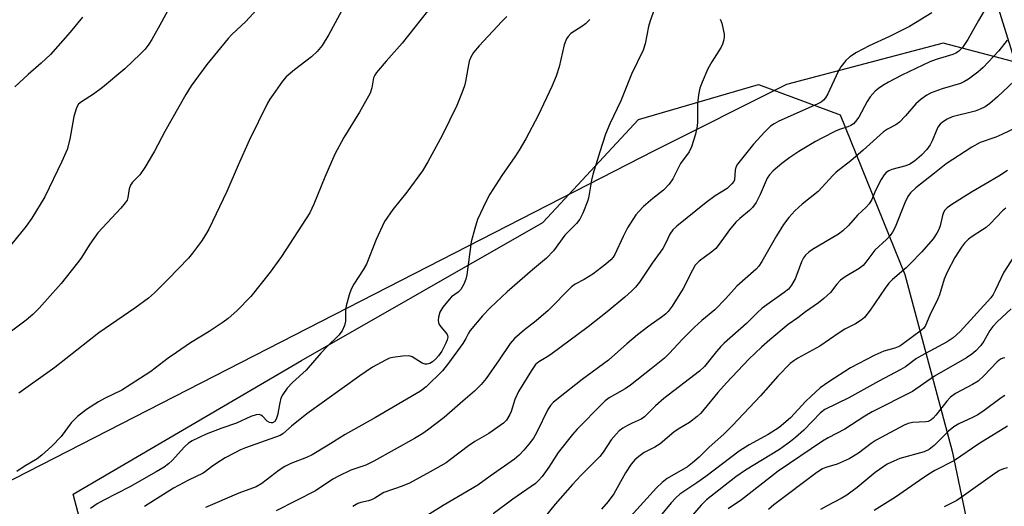
# Model space of a CAD drawing. Units: inches. Extents: x 1315764 to 1321764, y 541447 to 545447.
# Drawn here: x 1317298 to 1317551, y 541943 to 542068 of the extents above; entities that cross this region are included whole.
import ezdxf

# ---------------------------------------------------------------- set-up
doc = ezdxf.new("R2010")
doc.units = ezdxf.units.IN
doc.header["$MEASUREMENT"] = 0
for name, color, linetype in [('NTRL-Farm Land', 3, 'Continuous'), ('NTRL-Trees', 3, 'Continuous'), ('Undefined', 1, 'Continuous'), ('UTIL-Cross Country Transmission Line', 1, 'Continuous')]:
    doc.layers.add(name, color=color, linetype=linetype)

msp = doc.modelspace()

# ---------------------------------------------------------------- linework, layer by layer
at = {"layer": 'NTRL-Farm Land'}
msp.add_lwpolyline([(1317575.58, 542050.91), (1317535.32, 542061.5), (1317495.06, 542050.91), (1317461.16, 542033.95), (1317283.16, 541942.84)], dxfattribs=at)
at = {"layer": 'NTRL-Trees'}
msp.add_lwpolyline([(1317434.28, 541786.14), (1317414.9, 541776.71), (1317384.03, 541790.7), (1317374.89, 541822.69), (1317365.75, 541882.08), (1317329.2, 541914.06), (1317317.6, 541924.87), (1317312.07, 541945.88), (1317370.67, 541980.15), (1317432.59, 542015.53), (1317457.13, 542041.99), (1317487.87, 542050.92), (1317508.88, 542043.18), (1317525.47, 542002.27), (1317537.63, 541956.93), (1317548.5, 541904.93), (1317511.95, 541877.51), (1317479.97, 541850.1)], close=True, dxfattribs=at)
at = {"layer": 'Undefined'}
for points, elevation in [([(1317362.7, 542074.14), (1317356.32, 542067.1), (1317352.79, 542063.77), (1317351.84, 542062.77), (1317346.37, 542056.09), (1317342.36, 542050.59), (1317340.97, 542048.38), (1317335.57, 542038.92), (1317332.93, 542033.88), (1317330.39, 542029.65), (1317329.15, 542027.8), (1317327.26, 542025.86), (1317326.75, 542025.17), (1317326.43, 542024.22), (1317326.1, 542021.93), (1317325.86, 542021.29), (1317325.41, 542020.57), (1317324.29, 542019.22), (1317318.38, 542012.95), (1317316.33, 542010.01), (1317314.04, 542006.35), (1317313.19, 542005.18), (1317308.94, 541999.96), (1317303.32, 541993.61), (1317301.7, 541991.98), (1317299.95, 541990.49), (1317290.34, 541983.33)], 406), ([(1317338.73, 542074.44), (1317334.72, 542066.93), (1317332.24, 542062.52), (1317331.47, 542061.28), (1317330.48, 542060.01), (1317329.31, 542058.77), (1317325.28, 542054.98), (1317319.57, 542050.17), (1317317.22, 542048.48), (1317314.15, 542046.5), (1317313.42, 542045.87), (1317312.91, 542044.96), (1317312.25, 542042.78), (1317311.19, 542036.9), (1317310.46, 542034.32), (1317309.17, 542031.19), (1317304.73, 542022.17), (1317301.42, 542016.66), (1317300.02, 542014.62), (1317294.86, 542008.27)], 408), ([(1317402.99, 542069.74), (1317396.43, 542061.51), (1317392.32, 542056.94), (1317389.84, 542054.04), (1317389.42, 542053.36), (1317389.13, 542052.67), (1317388.71, 542050.08), (1317388.21, 542048.76), (1317385.54, 542043.86), (1317381.47, 542037.37), (1317379.16, 542033.04), (1317376.64, 542027.22), (1317373.82, 542020.24), (1317372.75, 542018.06), (1317365.54, 542006.83), (1317362.58, 542002.84), (1317357.65, 541996.55), (1317354.04, 541992.88), (1317351.83, 541990.98), (1317350.56, 541990.03), (1317346.92, 541987.64), (1317342.14, 541984.69), (1317338.52, 541982.25), (1317336.38, 541980.76), (1317331.97, 541977.38), (1317330.52, 541976.38), (1317324.52, 541972.6), (1317320.05, 541970.43), (1317318.56, 541969.6), (1317315.49, 541967.6), (1317313.11, 541965.83), (1317311.54, 541964.19), (1317308.96, 541960.71), (1317306.55, 541958.23), (1317303.96, 541955.89), (1317302.83, 541954.99), (1317299.44, 541952.96), (1317297.56, 541951.68)], 402), ([(1317381.5, 542070.82), (1317377.62, 542063.73), (1317375.97, 542060.98), (1317374.64, 542059.44), (1317373.2, 542058), (1317368.86, 542054.71), (1317366.73, 542052.92), (1317365.77, 542051.8), (1317363.33, 542048.41), (1317362.5, 542047.16), (1317361.95, 542046.17), (1317357.2, 542036.6), (1317354.34, 542030.27), (1317351.45, 542023.51), (1317346.85, 542013.83), (1317346.03, 542012.4), (1317344.97, 542010.78), (1317342.68, 542007.68), (1317341.6, 542006.41), (1317336.42, 542000.99), (1317332.89, 541997.5), (1317331.35, 541996.17), (1317327.89, 541993.57), (1317318.62, 541987.27), (1317307.36, 541978.42), (1317298.07, 541971.79)], 404), ([(1317461.49, 542071.04), (1317460.06, 542067.24), (1317459.68, 542065.82), (1317458.83, 542061.41), (1317458.33, 542059.71), (1317455.31, 542053.57), (1317452.55, 542046.76), (1317449.74, 542040.83), (1317448.65, 542038.18), (1317447.17, 542033.71), (1317445.36, 542027.84), (1317445.05, 542026.41), (1317444.39, 542022.35), (1317444.11, 542021.22), (1317442.83, 542017.97), (1317442.08, 542016.4), (1317441.19, 542015.28), (1317438.23, 542012.29), (1317435.26, 542008.31), (1317433.54, 542006.43), (1317429.91, 542003.39), (1317423.41, 541997.75), (1317419.06, 541993.64), (1317417.12, 541991.66), (1317413.93, 541987.9), (1317413.46, 541987.19), (1317412.79, 541985.81), (1317412, 541984.57), (1317408.39, 541979.49), (1317406.81, 541977.57), (1317402.65, 541973.46), (1317401.14, 541972.3), (1317389.63, 541965.53), (1317381.82, 541961.17), (1317377.45, 541958.43), (1317373.4, 541956.03), (1317371.91, 541955.33), (1317367.88, 541953.8), (1317366.37, 541953.03), (1317364.92, 541952.04), (1317360.42, 541948.67), (1317359.03, 541947.81), (1317354.55, 541946.13), (1317346, 541942.51)], 396), ([(1317314.4, 542068.22), (1317311.26, 542064.4), (1317306.19, 542058.66), (1317303.82, 542056.41), (1317300.46, 542053.52), (1317297.11, 542050.34)], 410), ([(1317423.33, 542068.36), (1317422.06, 542067.13), (1317416.2, 542060.89), (1317414.73, 542059.13), (1317414.06, 542057.95), (1317413.66, 542056.93), (1317412.74, 542051.71), (1317412.44, 542050.6), (1317411.86, 542048.99), (1317410.49, 542045.53), (1317406.77, 542037.87), (1317403.04, 542031.1), (1317401.64, 542028.82), (1317397.62, 542023.3), (1317394.07, 542018.87), (1317391.97, 542015.83), (1317389.81, 542011.18), (1317387.28, 542004.87), (1317386.48, 542003.44), (1317384.06, 541999.71), (1317383.34, 541998.43), (1317382.84, 541997.04), (1317382.07, 541994.17), (1317381.9, 541993.02), (1317381.89, 541990.27), (1317381.63, 541989.12), (1317381.09, 541987.75), (1317380.24, 541986.64), (1317377.17, 541983.67), (1317375.6, 541982.04), (1317371.83, 541977.73), (1317368.3, 541974.57), (1317366.99, 541973.06), (1317365.86, 541971.45), (1317365.34, 541970.48), (1317365.03, 541969.36), (1317364.48, 541966.15), (1317364.12, 541965.17), (1317363.75, 541964.57), (1317363.23, 541964.2), (1317362.83, 541964.17), (1317362.42, 541964.27), (1317361.84, 541964.64), (1317360.6, 541965.9), (1317360.23, 541966.18), (1317359.79, 541966.32), (1317359, 541966.25), (1317357.63, 541965.78), (1317353.94, 541964.08), (1317350.21, 541962.82), (1317346.2, 541961.27), (1317342.61, 541959.6), (1317341.66, 541958.98), (1317340.57, 541958.05), (1317337.41, 541954.5), (1317336.54, 541953.69), (1317335.38, 541952.85), (1317333.38, 541951.62), (1317326.62, 541947.79), (1317319.94, 541944.39), (1317318.17, 541943.39), (1317316.48, 541942.25)], 400), ([(1317444.65, 542067.65), (1317443.47, 542066.49), (1317442.59, 542065.8), (1317439.78, 542064.01), (1317439.06, 542063.28), (1317438.62, 542062.66), (1317438.04, 542061.12), (1317436.78, 542055.51), (1317435.97, 542053.1), (1317434.91, 542050.44), (1317431.39, 542042.97), (1317428.24, 542037.03), (1317426.51, 542034.08), (1317425.4, 542032.37), (1317422.01, 542027.6), (1317418.97, 542022.86), (1317418.03, 542021.05), (1317415.81, 542016.31), (1317415.07, 542014.05), (1317414.13, 542010.6), (1317413.02, 542002.16), (1317412.79, 542001.06), (1317412.3, 541999.77), (1317411.48, 541998.36), (1317410.82, 541997.72), (1317409.16, 541996.46), (1317408.53, 541995.86), (1317406.87, 541993.83), (1317406.12, 541992.61), (1317405.76, 541991.25), (1317405.71, 541990.41), (1317405.78, 541989.88), (1317405.97, 541989.43), (1317406.38, 541988.8), (1317407.92, 541987.04), (1317408.11, 541986.62), (1317408.17, 541986.18), (1317408.03, 541985.44), (1317407.7, 541984.66), (1317406.6, 541982.61), (1317405.82, 541981.39), (1317405.06, 541980.57), (1317404.21, 541979.84), (1317403.54, 541979.41), (1317402.88, 541979.21), (1317402.4, 541979.24), (1317401.61, 541979.51), (1317398.99, 541981.08), (1317398.5, 541981.27), (1317397.97, 541981.35), (1317396.58, 541981.29), (1317394.04, 541980.94), (1317393.22, 541980.74), (1317392.16, 541980.29), (1317388.86, 541978.44), (1317385.56, 541976.27), (1317372.02, 541966.47), (1317368.05, 541963.31), (1317365.86, 541961.38), (1317365.18, 541960.91), (1317356.26, 541957.83), (1317355.01, 541957.3), (1317353.52, 541956.54), (1317351.08, 541955.2), (1317348.92, 541953.88), (1317347.5, 541952.92), (1317345.99, 541951.68), (1317345.37, 541951.27), (1317341.62, 541949.5), (1317337.81, 541947.47), (1317330.36, 541942.78)], 398), ([(1317478.09, 542067.72), (1317478.46, 542066.64), (1317479.06, 542063.84), (1317479.08, 542063.28), (1317478.98, 542062.41), (1317478.65, 542061.29), (1317478.3, 542060.55), (1317475.92, 542056.75), (1317474.92, 542054.98), (1317473.44, 542051.57), (1317472.85, 542049.96), (1317472.51, 542048.28), (1317472.24, 542046), (1317472.24, 542041.37), (1317472.17, 542040.23), (1317471.73, 542038.25), (1317470.74, 542034.92), (1317470.07, 542033.68), (1317467.87, 542030.67), (1317465.89, 542026.75), (1317464.94, 542025.36), (1317463.5, 542023.87), (1317460.8, 542021.73), (1317458.41, 542019.66), (1317457.17, 542018.41), (1317456.44, 542017.49), (1317454.32, 542014.18), (1317453.2, 542012), (1317451.02, 542007.39), (1317450.59, 542006.67), (1317450.04, 542006), (1317448.69, 542004.84), (1317445.39, 542002.3), (1317443.18, 542000.91), (1317440.82, 541999.71), (1317439.89, 541999.06), (1317433.96, 541993.04), (1317430.81, 541990.34), (1317427.89, 541988.05), (1317425.27, 541985.83), (1317424.14, 541984.54), (1317421.38, 541980.33), (1317418, 541975.57), (1317416.7, 541973.99), (1317415.01, 541972.35), (1317412, 541969.79), (1317407.22, 541965.56), (1317402.95, 541962.31), (1317401.74, 541961.48), (1317399.59, 541960.18), (1317389.21, 541954.33), (1317387.16, 541953.36), (1317383.28, 541952.03), (1317380.14, 541950.55), (1317378.67, 541949.72), (1317374.23, 541946.8), (1317364.12, 541941.65)], 394), ([(1317532.37, 542069.31), (1317526.68, 542065.8), (1317521.49, 542063.28), (1317516.31, 542060.89), (1317513.05, 542059.18), (1317511.34, 542058.06), (1317510.27, 542057.09), (1317509.02, 542055.51), (1317508.36, 542054.27), (1317505.68, 542048.51), (1317505.09, 542047.52), (1317504.58, 542046.94), (1317503.95, 542046.45), (1317502.94, 542045.89), (1317493.14, 542041.58), (1317491.92, 542040.89), (1317491, 542040.22), (1317489.55, 542038.82), (1317486.63, 542035.62), (1317482.5, 542030.5), (1317482.08, 542029.74), (1317481.89, 542029.01), (1317481.78, 542026.54), (1317481.59, 542026.09), (1317481.1, 542025.44), (1317479.82, 542024.3), (1317476.78, 542022.39), (1317474.44, 542020.7), (1317466.96, 542014.6), (1317465.92, 542013.64), (1317465.19, 542012.57), (1317464.16, 542010.33), (1317463.32, 542008.91), (1317460.64, 542005.17), (1317457.35, 542000.28), (1317456.34, 541999.02), (1317455.35, 541997.98), (1317453.64, 541996.43), (1317449.1, 541992.66), (1317444.18, 541988.81), (1317434.64, 541981.74), (1317433.4, 541980.91), (1317431.54, 541979.84), (1317430.72, 541979.16), (1317429.63, 541977.65), (1317426.29, 541972.23), (1317425.4, 541970.18), (1317424.43, 541967.12), (1317424.1, 541966.34), (1317423.25, 541964.92), (1317422.45, 541964.14), (1317418.69, 541961.46), (1317415.15, 541959.37), (1317413.49, 541958.27), (1317408.89, 541954.76), (1317407.72, 541953.96), (1317403.69, 541951.65), (1317398.33, 541948.76), (1317396.49, 541947.94), (1317391.73, 541946.31), (1317389.49, 541944.92), (1317388.57, 541944.48), (1317387.82, 541944.22), (1317385.88, 541943.77), (1317385.08, 541943.48), (1317383.83, 541942.73)], 392), ([(1317551.11, 541980.89), (1317550.57, 541980.77), (1317550, 541980.53), (1317549.12, 541979.83), (1317545.73, 541976.23), (1317544.24, 541974.92), (1317542.81, 541974), (1317538.45, 541971.73), (1317537.15, 541970.79), (1317536.21, 541969.79), (1317533.42, 541966.15), (1317532.68, 541965.36), (1317532.08, 541964.86), (1317531.4, 541964.55), (1317530.86, 541964.44), (1317527.46, 541964.27), (1317526.33, 541964), (1317525.25, 541963.58), (1317518.07, 541959.73), (1317516.84, 541958.89), (1317513.56, 541956.45), (1317511.16, 541955), (1317508.07, 541953.6), (1317505.16, 541952.75), (1317504.32, 541952.39), (1317502.88, 541951.43), (1317491.85, 541943.21), (1317490.45, 541942)], 374), ([(1317551.13, 541971.24), (1317550.17, 541970.63), (1317545.77, 541967.38), (1317544.16, 541966.29), (1317542.78, 541965.55), (1317539.28, 541963.92), (1317538.02, 541963.18), (1317536.67, 541962.09), (1317533, 541958.4), (1317531.73, 541957.34), (1317530.38, 541956.74), (1317524.21, 541955.02), (1317522.67, 541954.4), (1317520.95, 541953.56), (1317517.81, 541951.44), (1317513.25, 541947.63), (1317510.57, 541945.69), (1317509.12, 541944.8), (1317505.31, 541942.87), (1317503.82, 541941.94)], 372), ([(1317551.76, 541963.36), (1317544.4, 541958.8), (1317538.18, 541954.51), (1317533.15, 541951.94), (1317531.63, 541951.07), (1317529.18, 541949.45), (1317523.09, 541945.16), (1317517.57, 541941.76)], 370), ([(1317551.79, 541952.67), (1317550.74, 541952.41), (1317549.74, 541952), (1317548.52, 541951.23), (1317540.49, 541945.44), (1317538.78, 541944.31), (1317535.52, 541942.62)], 368)]:
    msp.add_lwpolyline(points, dxfattribs=dict(at, elevation=elevation))
for points in [[(1317546.67, 542071.32, 390), (1317544.33, 542067.37, 390), (1317541.65, 542062.45, 390), (1317540.21, 542060.39, 390), (1317539.25, 542059.42, 390), (1317538.56, 542058.97, 390), (1317537.79, 542058.63, 390), (1317533.52, 542057.38, 390), (1317531.89, 542056.74, 390), (1317524.65, 542053.32, 390), (1317521.28, 542051.56, 390), (1317519.8, 542050.69, 390), (1317518.66, 542049.89, 390), (1317517.85, 542049.21, 390), (1317516.56, 542047.74, 390), (1317515.76, 542046.58, 390), (1317513.62, 542042.6, 390), (1317512.82, 542041.45, 390), (1317512.25, 542040.89, 390), (1317511.58, 542040.45, 390), (1317510.85, 542040.11, 390), (1317508.69, 542039.41, 390), (1317507.64, 542038.96, 390), (1317504.32, 542037.3, 390), (1317502.54, 542036.31, 390), (1317498.25, 542033.74, 390), (1317495.92, 542032.21, 390), (1317493.87, 542030.68, 390), (1317491.66, 542028.85, 390), (1317490.74, 542027.81, 390), (1317490.14, 542026.9, 390), (1317488.37, 542022.75, 390), (1317487.26, 542020.72, 390), (1317486.35, 542019.41, 390), (1317485.58, 542018.63, 390), (1317483.08, 542016.62, 390), (1317482.05, 542015.64, 390), (1317480.46, 542013.66, 390), (1317477.82, 542009.99, 390), (1317476.93, 542008.91, 390), (1317475.9, 542008.01, 390), (1317472.7, 542005.63, 390), (1317471.69, 542004.62, 390), (1317470.93, 542003.35, 390), (1317468.57, 541998.65, 390), (1317465.75, 541994.13, 390), (1317464.71, 541992.72, 390), (1317464.12, 541992.11, 390), (1317463.29, 541991.43, 390), (1317459.78, 541988.99, 390), (1317456.89, 541986.8, 390), (1317454.1, 541984.44, 390), (1317449.38, 541980.25, 390), (1317442.67, 541975.34, 390), (1317436.54, 541970.56, 390), (1317435.22, 541969.44, 390), (1317434.49, 541968.6, 390), (1317433.87, 541967.64, 390), (1317431.06, 541961.79, 390), (1317430.2, 541960.29, 390), (1317428.99, 541958.69, 390), (1317427.66, 541957.15, 390), (1317426.47, 541955.9, 390), (1317425.3, 541954.86, 390), (1317419.07, 541950.53, 390), (1317415.9, 541948.23, 390), (1317406.99, 541942.96, 390), (1317397.43, 541936.99, 390)], [(1317551.71, 542062.29, 388), (1317549.57, 542059.55, 388), (1317545.54, 542055.29, 388), (1317544.21, 542054.12, 388), (1317541.8, 542052.33, 388), (1317540.8, 542051.68, 388), (1317539.76, 542051.21, 388), (1317534.99, 542049.84, 388), (1317532.19, 542048.83, 388), (1317531.07, 542048.23, 388), (1317529.63, 542047.17, 388), (1317528.3, 542045.98, 388), (1317525.61, 542042.87, 388), (1317524.04, 542041.27, 388), (1317523.13, 542040.63, 388), (1317520.97, 542039.53, 388), (1317519.97, 542038.81, 388), (1317514.79, 542034.07, 388), (1317511.6, 542031.39, 388), (1317507.83, 542028.45, 388), (1317507.06, 542027.71, 388), (1317503.24, 542023.53, 388), (1317499.14, 542020.23, 388), (1317497.21, 542018.56, 388), (1317495.7, 542016.87, 388), (1317494.33, 542015.04, 388), (1317492.49, 542012.12, 388), (1317488.76, 542005.55, 388), (1317487.98, 542004.38, 388), (1317487.32, 542003.61, 388), (1317482.36, 541999.27, 388), (1317479.5, 541996.08, 388), (1317476.72, 541993.19, 388), (1317473.33, 541990.44, 388), (1317471.46, 541988.73, 388), (1317468.3, 541985.58, 388), (1317465.04, 541982.03, 388), (1317463.74, 541980.81, 388), (1317460.39, 541978, 388), (1317455.08, 541973.89, 388), (1317453.65, 541972.95, 388), (1317449.6, 541970.57, 388), (1317448.56, 541969.8, 388), (1317447.76, 541969.08, 388), (1317441.39, 541962.61, 388), (1317440.14, 541961.2, 388), (1317436.46, 541956.6, 388), (1317434.06, 541952.83, 388), (1317432.4, 541950.42, 388), (1317431.49, 541949.41, 388), (1317430.67, 541948.68, 388), (1317424.85, 541944.66, 388), (1317419.84, 541940.87, 388)], [(1317553.48, 542051.83, 386), (1317549.25, 542047.77, 386), (1317547.23, 542046.09, 386), (1317546.05, 542045.25, 386), (1317544.79, 542044.6, 386), (1317543.48, 542044.09, 386), (1317537.62, 542042.69, 386), (1317536.3, 542042.09, 386), (1317535.08, 542041.32, 386), (1317534.49, 542040.77, 386), (1317533.94, 542039.97, 386), (1317532.48, 542036.5, 386), (1317531.97, 542035.47, 386), (1317531.12, 542034.32, 386), (1317529.72, 542032.86, 386), (1317527.95, 542031.3, 386), (1317526.75, 542030.53, 386), (1317525.72, 542030.11, 386), (1317522.11, 542029.12, 386), (1317521.33, 542028.82, 386), (1317520.64, 542028.4, 386), (1317520.11, 542027.79, 386), (1317519.39, 542026.56, 386), (1317517.94, 542023.74, 386), (1317516.97, 542021.49, 386), (1317516.3, 542020.38, 386), (1317515.51, 542019.5, 386), (1317513.28, 542017.43, 386), (1317510.97, 542014.81, 386), (1317509.54, 542013.45, 386), (1317508.44, 542012.57, 386), (1317501.72, 542008.67, 386), (1317500.8, 542007.98, 386), (1317499.99, 542007.18, 386), (1317499.46, 542006.52, 386), (1317498.92, 542005.5, 386), (1317497.77, 542002.2, 386), (1317497.32, 542001.16, 386), (1317496.35, 541999.46, 386), (1317495.6, 541998.51, 386), (1317494.45, 541997.58, 386), (1317488.83, 541993.6, 386), (1317487.53, 541992.4, 386), (1317484.83, 541989.67, 386), (1317479.1, 541984.66, 386), (1317478.21, 541983.78, 386), (1317477.11, 541982.51, 386), (1317474.07, 541978.67, 386), (1317472.8, 541977.45, 386), (1317463.57, 541970.41, 386), (1317461.51, 541968.56, 386), (1317458.67, 541965.71, 386), (1317457.77, 541965.15, 386), (1317455.51, 541964.15, 386), (1317454.26, 541963.52, 386), (1317453.06, 541962.81, 386), (1317452.17, 541962.15, 386), (1317451.38, 541961.33, 386), (1317450.11, 541959.8, 386), (1317448.06, 541956.71, 386), (1317447.16, 541955.57, 386), (1317445.77, 541954.09, 386), (1317442.39, 541950.8, 386), (1317440.17, 541948.39, 386), (1317435.75, 541943.35, 386), (1317431.71, 541938.42, 386)], [(1317556.09, 542040.89, 384), (1317550.35, 542038.11, 384), (1317548.78, 542037.47, 384), (1317544.82, 542036.07, 384), (1317542.63, 542034.88, 384), (1317536.04, 542030.64, 384), (1317533.1, 542028.19, 384), (1317528.31, 542024.48, 384), (1317526.92, 542023.18, 384), (1317526.26, 542022.21, 384), (1317525.43, 542020.64, 384), (1317522.96, 542014.37, 384), (1317522.32, 542013.07, 384), (1317521.68, 542012.21, 384), (1317520.75, 542011.21, 384), (1317517.74, 542008.43, 384), (1317515.46, 542005.41, 384), (1317514.74, 542004.57, 384), (1317513.69, 542003.73, 384), (1317510.17, 542001.59, 384), (1317508.96, 542000.75, 384), (1317508.03, 541999.78, 384), (1317506.36, 541997.59, 384), (1317504.67, 541996.04, 384), (1317503.3, 541994.98, 384), (1317499.95, 541992.69, 384), (1317497.97, 541991.14, 384), (1317495.49, 541989.38, 384), (1317490.78, 541985.48, 384), (1317488.63, 541983.58, 384), (1317485.43, 541980.55, 384), (1317479.67, 541974.45, 384), (1317477.48, 541971.99, 384), (1317473.99, 541967.68, 384), (1317473.02, 541966.61, 384), (1317472.18, 541965.85, 384), (1317470.18, 541964.3, 384), (1317467.29, 541962.58, 384), (1317466.17, 541961.82, 384), (1317462.7, 541958.83, 384), (1317461.33, 541957.97, 384), (1317458.58, 541956.55, 384), (1317457.21, 541955.59, 384), (1317456.14, 541954.7, 384), (1317455.23, 541953.59, 384), (1317453.78, 541951.36, 384), (1317450.78, 541946.03, 384), (1317449.31, 541944.06, 384), (1317447.6, 541942.02, 384)], [(1317551.8, 542028.88, 382), (1317549.59, 542027.45, 382), (1317542.56, 542023.3, 382), (1317537.49, 542020.16, 382), (1317536.29, 542019.31, 382), (1317535.75, 542018.76, 382), (1317535.37, 542018.15, 382), (1317535.08, 542017.34, 382), (1317534.48, 542014.73, 382), (1317534.17, 542013.78, 382), (1317533.67, 542012.81, 382), (1317532.71, 542011.39, 382), (1317529.8, 542008.06, 382), (1317526.82, 542004.93, 382), (1317525.77, 542003.93, 382), (1317522.31, 542000.94, 382), (1317521.34, 541999.97, 382), (1317520.4, 541998.74, 382), (1317516.52, 541993.06, 382), (1317515.07, 541991.24, 382), (1317514.21, 541990.53, 382), (1317512.79, 541989.59, 382), (1317510.07, 541988.18, 382), (1317508.6, 541987.31, 382), (1317503.65, 541983.84, 382), (1317497.97, 541980.75, 382), (1317496.97, 541980.11, 382), (1317496.05, 541979.38, 382), (1317492.85, 541976.18, 382), (1317488.38, 541971.13, 382), (1317481.24, 541963.49, 382), (1317479.01, 541961.28, 382), (1317475.25, 541957.95, 382), (1317472.68, 541955.36, 382), (1317470.99, 541953.9, 382), (1317469.67, 541952.9, 382), (1317464.49, 541949.92, 382), (1317463.16, 541948.86, 382), (1317461.69, 541947.52, 382), (1317454.22, 541939.24, 382)], [(1317551.37, 542019.2, 380), (1317550.52, 542018.51, 380), (1317547.31, 542015.24, 380), (1317546.3, 542014.32, 380), (1317545.39, 542013.66, 380), (1317542.72, 542011.98, 380), (1317541.8, 542011.27, 380), (1317540.74, 542010.26, 380), (1317539.95, 542009.27, 380), (1317538.27, 542006.61, 380), (1317536.32, 542002.83, 380), (1317535.57, 542001.03, 380), (1317534.33, 541997.04, 380), (1317533.93, 541996, 380), (1317531.85, 541991.76, 380), (1317530.79, 541989.15, 380), (1317530.34, 541988.51, 380), (1317529.77, 541987.99, 380), (1317525.15, 541984.53, 380), (1317524.18, 541983.89, 380), (1317522.89, 541983.33, 380), (1317520.1, 541982.61, 380), (1317517.78, 541981.55, 380), (1317511.5, 541978.28, 380), (1317505.91, 541974.74, 380), (1317503.73, 541973.14, 380), (1317501.31, 541970.99, 380), (1317500.06, 541969.76, 380), (1317496.1, 541965.52, 380), (1317493.2, 541962.99, 380), (1317490.42, 541961.18, 380), (1317485.47, 541958.52, 380), (1317482.93, 541956.95, 380), (1317474.4, 541950.46, 380), (1317472.06, 541948.79, 380), (1317467.71, 541945.89, 380), (1317466.68, 541944.99, 380), (1317465.5, 541943.67, 380), (1317459.83, 541936.85, 380)], [(1317554.12, 542007.88, 378), (1317550.84, 542002.79, 378), (1317548.65, 541998.15, 378), (1317548.1, 541997.14, 378), (1317547.52, 541996.26, 378), (1317539.62, 541987.61, 378), (1317537.88, 541985.95, 378), (1317536.32, 541984.95, 378), (1317529.6, 541981.41, 378), (1317528.48, 541980.68, 378), (1317525.62, 541978.56, 378), (1317524.42, 541977.83, 378), (1317518.76, 541974.89, 378), (1317511.04, 541970.63, 378), (1317504.88, 541967.61, 378), (1317503.83, 541966.75, 378), (1317499.5, 541962.35, 378), (1317497.41, 541960.47, 378), (1317496.09, 541959.39, 378), (1317493.25, 541957.4, 378), (1317484.55, 541952.08, 378), (1317482.11, 541950.39, 378), (1317474.58, 541944.42, 378), (1317473.2, 541943.12, 378), (1317468.12, 541937.28, 378)], [(1317552.75, 541993.42, 376), (1317549.18, 541990.12, 376), (1317548.07, 541988.9, 376), (1317547.25, 541987.83, 376), (1317545.71, 541985.12, 376), (1317544.97, 541984.03, 376), (1317543.69, 541982.65, 376), (1317542.65, 541981.78, 376), (1317541.29, 541980.88, 376), (1317533.04, 541976.13, 376), (1317527.38, 541972.26, 376), (1317517.04, 541967.02, 376), (1317515.17, 541965.93, 376), (1317510.03, 541962.58, 376), (1317505.74, 541960.34, 376), (1317504.31, 541959.5, 376), (1317492.97, 541951.81, 376), (1317483.57, 541944.48, 376), (1317480.08, 541942.13, 376)]]:
    msp.add_polyline3d(points, dxfattribs=at)
at = {"layer": 'UTIL-Cross Country Transmission Line'}
msp.add_lwpolyline([(1317743.45, 541446.93), (1317436.46, 542433.79), (1317132.59, 543396), (1316887.96, 544187.5), (1316801.9, 544457.99), (1315764.29, 544839.11)], dxfattribs=at)

doc.saveas('drawing.dxf')
